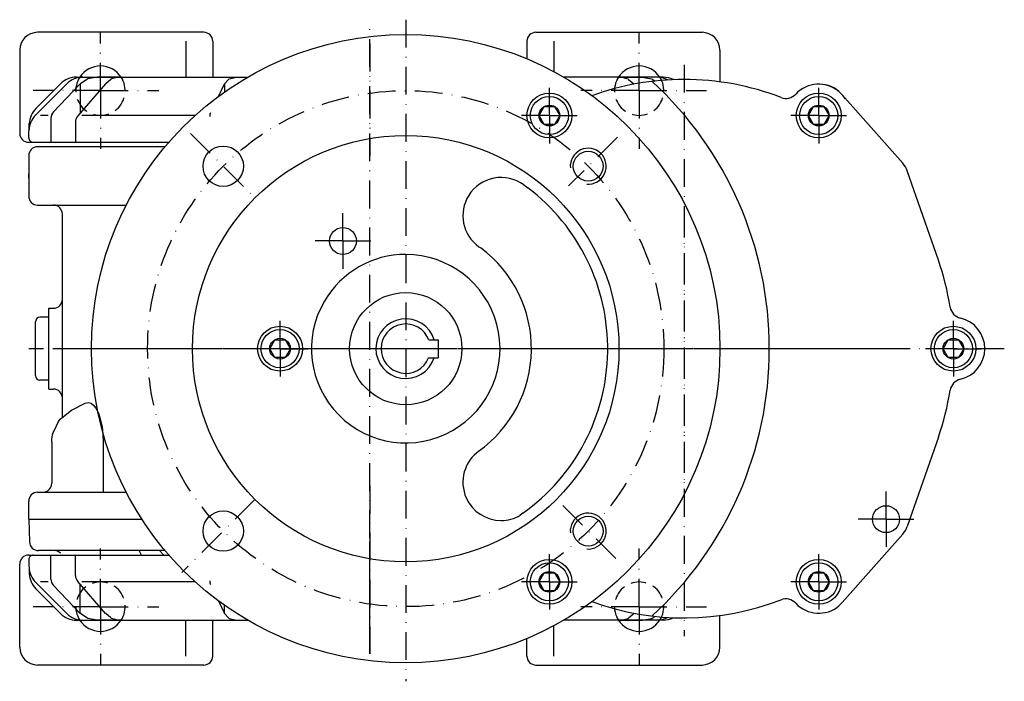
# Model space of a CAD drawing. Extents: x -1061 to 974, y -130 to 789.
# Drawn here: x -814 to -594, y -16 to 132 of the extents above; entities that cross this region are included whole.
import ezdxf

# ---------------------------------------------------------------- set-up
doc = ezdxf.new("R2010")
doc.units = 0
doc.linetypes.add('DASHDOT', pattern=[10.4, 6.2, -2.1, 0, -2.1])
doc.linetypes.add('HIDDEN2', pattern=[5.1, 3.5, -1.6])
doc.layers.get('0').update_dxf_attribs({"linetype": 'CONTINUOUS'})
doc.layers.add('OBRYS', color=2, linetype='CONTINUOUS')
doc.layers.add('OSA', color=7, linetype='DASHDOT')

# ---------------------------------------------------------------- blocks, each defined once
blk = doc.blocks.new('_4', base_point=(-735.562363, -2.124999))
at = {"layer": 'OBRYS', "color": 7, "linetype": 'DASHDOT'}
for p, q in [((-735.562363, -9.624995), (-735.562363, 15.374998)), ((-795.562363, 0.875001), (-795.562363, 13.874998)), ((-675.562363, 0.875001), (-675.562363, 13.874998)), ((-795.562363, 0.875001), (-810.56236, 0.875001)), ((-795.562363, 0.875001), (-782.562367, 0.875001)), ((-795.562363, 0.875001), (-795.562363, -12.124995)), ((-675.562363, 0.875001), (-688.56236, 0.875001)), ((-675.562363, 0.875001), (-660.562367, 0.875001)), ((-675.562363, 0.875001), (-675.562363, -12.124995))]:
    blk.add_line(p, q, dxfattribs=at)
at = {"layer": 'OBRYS'}
for p, q in [((-811.562363, 12.375001), (-780.325987, 12.375001)), ((-811.526224, 11.340102), (-811.417098, 8.215138)), ((-806.606271, 7.002491), (-806.606271, 12.375001)), ((-801.132646, 7.823017), (-801.132646, 12.375001)), ((-813.562363, -8.124999), (-813.562363, 10.375001)), ((-810.00685, 6.319488), (-803.02683, -0.660533)), ((-809.955678, 4.854102), (-804.441043, -0.660533)), ((-807.212955, 6.408151), (-808.939898, 6.408151)), ((-800.075359, -0.632187), (-806.05204, 5.620553)), ((-794.413565, -0.632187), (-800.640067, 6.508603)), ((-800.075359, -0.632187), (-800.075359, 5.749918)), ((-774.46062, 6.408151), (-799.741118, 6.408151)), ((-769.292619, 2.173704), (-767.946315, -0.632187)), ((-767.946315, -0.632187), (-767.946315, 1.198638)), ((-800.905509, -2.124999), (-762.772447, -2.124999)), ((-800.046978, -0.660533), (-800.075359, -0.632187)), ((-798.584305, -1.636643), (-800.046978, -0.660533)), ((-798.41274, -1.744396), (-798.584305, -1.636643)), ((-797.085294, -1.992588), (-798.41274, -1.744396)), ((-796.3283, -2.124999), (-797.085294, -1.992588)), ((-795.638534, -2.124999), (-796.3283, -2.124999)), ((-794.302137, -2.124999), (-795.638534, -2.124999)), ((-794.390939, -0.660533), (-794.413565, -0.632187)), ((-793.224823, -1.636643), (-794.390939, -0.660533)), ((-793.129782, -2.124999), (-794.302137, -2.124999)), ((-793.112497, -1.744396), (-793.224823, -1.636643)), ((-792.168558, -2.124999), (-793.129782, -2.124999)), ((-792.243395, -1.992588), (-793.112497, -1.744396)), ((-791.858979, -2.124999), (-792.243395, -1.992588)), ((-791.457075, -2.124999), (-792.168558, -2.124999)), ((-791.858979, -2.124999), (-791.508702, -2.124999)), ((-791.508702, -2.124999), (-791.050253, -2.124999)), ((-791.02391, -2.124999), (-791.457075, -2.124999)), ((-791.050253, -2.124999), (-790.886463, -2.124999)), ((-790.886463, -2.124999), (-791.02391, -2.124999)), ((-776.562363, -10.124999), (-776.562363, -2.124999)), ((-770.562363, -10.124999), (-770.562363, -2.124999)), ((-767.946315, -0.632187), (-767.928805, -0.660533)), ((-767.928805, -0.660533), (-767.026389, -1.636643)), ((-767.026389, -1.636643), (-766.896085, -1.744396)), ((-766.896085, -1.744396), (-765.887894, -1.992588)), ((-765.887894, -1.992588), (-765.20176, -2.124999)), ((-765.20176, -2.124999), (-764.57656, -2.124999)), ((-764.57656, -2.124999), (-763.145058, -2.124999)), ((-763.145058, -2.124999), (-762.772447, -2.124999)), ((-670.219218, -2.124999), (-692.35228, -2.124999)), ((-680.074474, -2.124999), (-680.238264, -2.124999)), ((-680.238264, -2.124999), (-680.100817, -2.124999)), ((-680.100817, -2.124999), (-679.667652, -2.124999)), ((-679.616025, -2.124999), (-680.074474, -2.124999)), ((-679.667652, -2.124999), (-678.956169, -2.124999)), ((-679.265748, -2.124999), (-679.616025, -2.124999)), ((-679.265748, -2.124999), (-678.881332, -1.992588)), ((-678.956169, -2.124999), (-677.994945, -2.124999)), ((-678.881332, -1.992588), (-678.01223, -1.744396)), ((-678.01223, -1.744396), (-677.899903, -1.636643)), ((-677.994945, -2.124999), (-676.82259, -2.124999)), ((-677.899903, -1.636643), (-676.733788, -0.660533)), ((-676.82259, -2.124999), (-675.486193, -2.124999)), ((-676.733788, -0.660533), (-676.711161, -0.632187)), ((-676.711161, -0.632187), (-676.672165, -0.587464)), ((-675.486193, -2.124999), (-674.796427, -2.124999)), ((-674.796427, -2.124999), (-674.039433, -1.992588)), ((-674.039433, -1.992588), (-672.711987, -1.744396)), ((-672.711987, -1.744396), (-672.540421, -1.636643)), ((-672.540421, -1.636643), (-672.003412, -1.278271)), ((-657.562363, -8.124999), (-657.562363, -1.089274)), ((-694.562363, -10.124999), (-694.562363, -3.358296)), ((-700.562363, -10.124999), (-700.562363, -6.208278)), ((-772.562363, -12.124999), (-809.562363, -12.124999)), ((-698.562363, -12.124999), (-661.562363, -12.124999))]:
    blk.add_line(p, q, dxfattribs=at)
for centre, radius, start, end in [((-811.562363, 10.375001), 2, 90, 180), ((-810.526833, 11.375001), 1, 90, 182), ((-806.471316, 9.855022), 5, 182, 225), ((-806.420144, 8.389636), 5, 182, 225), ((-804.606271, 7.002491), 2, 180, 223.706861), ((-799.132646, 7.823017), 2, 180, 221.087208), ((-769.224673, 6.655366), 2, 180, 205.632313), ((-800.905509, 2.875001), 5, 225, 270), ((-799.491296, 2.875001), 5, 225, 270), ((-795.562363, 0.875001), 5.5, 213.055731, 326.944269), ((-675.562363, 0.875001), 5.5, 213.055731, 326.944269), ((-671.633431, 2.875001), 5, 270, 298.658641), ((-670.219218, 2.875001), 5, 270, 297.059156), ((-809.562363, -8.124999), 4, 180, 270), ((-661.562363, -8.124999), 4, 270, 360), ((-772.562363, -10.124999), 2, 270, 360), ((-698.562363, -10.124999), 2, 180, 270)]:
    blk.add_arc(centre, radius, start, end, dxfattribs=at)
at = {"layer": 'OBRYS', "color": 4, "linetype": 'HIDDEN2'}
for centre in [(-795.562363, 0.875001), (-675.562363, 0.875001)]:
    blk.add_arc(centre, 5.5, 326.944269, 213.055731, dxfattribs=at)
blk = doc.blocks.new('_5', base_point=(-735.562363, 118.875001))
at = {"layer": 'OBRYS'}
for p, q in [((-772.562363, 128.875001), (-809.562363, 128.875001)), ((-698.562363, 128.875001), (-661.562363, 128.875001)), ((-776.562363, 126.875001), (-776.562363, 118.875001)), ((-770.562363, 126.875001), (-770.562363, 118.875001)), ((-700.562363, 126.875001), (-700.562363, 122.958281)), ((-694.562363, 126.875001), (-694.562363, 120.108299)), ((-813.562363, 124.875001), (-813.562363, 106.375001)), ((-657.562363, 124.875001), (-657.562363, 117.839276)), ((-800.905509, 118.875001), (-762.772447, 118.875001)), ((-798.41274, 118.494399), (-798.584305, 118.386645)), ((-797.085294, 118.742591), (-798.41274, 118.494399)), ((-796.3283, 118.875001), (-797.085294, 118.742591)), ((-795.638534, 118.875001), (-796.3283, 118.875001)), ((-794.302137, 118.875001), (-795.638534, 118.875001)), ((-793.129782, 118.875001), (-794.302137, 118.875001)), ((-793.112497, 118.494399), (-793.224823, 118.386645)), ((-792.168558, 118.875001), (-793.129782, 118.875001)), ((-792.243395, 118.742591), (-793.112497, 118.494399)), ((-791.858979, 118.875001), (-792.243395, 118.742591)), ((-791.457075, 118.875001), (-792.168558, 118.875001)), ((-791.858979, 118.875001), (-791.508702, 118.875001)), ((-791.508702, 118.875001), (-791.050253, 118.875001)), ((-791.02391, 118.875001), (-791.457075, 118.875001)), ((-791.050253, 118.875001), (-790.886463, 118.875001)), ((-790.886463, 118.875001), (-791.02391, 118.875001)), ((-767.026389, 118.386645), (-766.896085, 118.494399)), ((-766.896085, 118.494399), (-765.887894, 118.742591)), ((-765.887894, 118.742591), (-765.20176, 118.875001)), ((-765.20176, 118.875001), (-764.57656, 118.875001)), ((-764.57656, 118.875001), (-763.145058, 118.875001)), ((-763.145058, 118.875001), (-762.772447, 118.875001)), ((-670.219218, 118.875001), (-692.35228, 118.875001)), ((-680.074474, 118.875001), (-680.238264, 118.875001)), ((-680.238264, 118.875001), (-680.100817, 118.875001)), ((-680.100817, 118.875001), (-679.667652, 118.875001)), ((-679.616025, 118.875001), (-680.074474, 118.875001)), ((-679.667652, 118.875001), (-678.956169, 118.875001)), ((-679.265748, 118.875001), (-679.616025, 118.875001)), ((-679.265748, 118.875001), (-678.881332, 118.742591)), ((-678.956169, 118.875001), (-677.994945, 118.875001)), ((-678.881332, 118.742591), (-678.01223, 118.494399)), ((-678.01223, 118.494399), (-677.899903, 118.386645)), ((-677.994945, 118.875001), (-676.82259, 118.875001)), ((-676.82259, 118.875001), (-675.486193, 118.875001)), ((-675.486193, 118.875001), (-674.796427, 118.875001)), ((-674.796427, 118.875001), (-674.039433, 118.742591)), ((-674.039433, 118.742591), (-672.711987, 118.494399)), ((-672.711987, 118.494399), (-672.540421, 118.386645)), ((-810.00685, 110.430515), (-803.02683, 117.410535)), ((-809.955678, 111.895901), (-804.441043, 117.410535)), ((-800.075359, 117.38219), (-806.05204, 111.12945)), ((-794.413565, 117.38219), (-800.640067, 110.2414)), ((-800.046978, 117.410535), (-800.075359, 117.38219)), ((-800.075359, 117.38219), (-800.075359, 111.000085)), ((-798.584305, 118.386645), (-800.046978, 117.410535)), ((-794.390939, 117.410535), (-794.413565, 117.38219)), ((-793.224823, 118.386645), (-794.390939, 117.410535)), ((-769.292619, 114.576298), (-767.946315, 117.38219)), ((-767.946315, 117.38219), (-767.928805, 117.410535)), ((-767.946315, 117.38219), (-767.946315, 115.551364)), ((-767.928805, 117.410535), (-767.026389, 118.386645)), ((-677.899903, 118.386645), (-676.733788, 117.410535)), ((-676.733788, 117.410535), (-676.711161, 117.38219)), ((-676.711161, 117.38219), (-676.672165, 117.337467)), ((-672.540421, 118.386645), (-672.003412, 118.028274)), ((-807.212955, 110.341852), (-808.939898, 110.341852)), ((-806.606271, 109.747512), (-806.606271, 104.375001)), ((-774.46062, 110.341852), (-799.741118, 110.341852)), ((-811.526224, 105.409901), (-811.417098, 108.534864)), ((-801.132646, 108.926986), (-801.132646, 104.375001)), ((-811.562363, 104.375001), (-780.325987, 104.375001))]:
    blk.add_line(p, q, dxfattribs=at)
at = {"layer": 'OBRYS', "color": 7, "linetype": 'DASHDOT'}
for p, q in [((-795.562363, 115.875001), (-795.562363, 128.874998)), ((-675.562363, 115.875001), (-675.562363, 128.874998)), ((-735.562363, 126.374998), (-735.562363, 101.375005)), ((-795.562363, 115.875001), (-810.56236, 115.875001)), ((-795.562363, 115.875001), (-782.562367, 115.875001)), ((-795.562363, 115.875001), (-795.562363, 102.875005)), ((-675.562363, 115.875001), (-688.56236, 115.875001)), ((-675.562363, 115.875001), (-675.562363, 102.875005)), ((-675.562363, 115.875001), (-660.562367, 115.875001))]:
    blk.add_line(p, q, dxfattribs=at)
at = {"layer": 'OBRYS'}
for centre, radius, start, end in [((-809.562363, 124.875001), 4, 90, 180), ((-772.562363, 126.875001), 2, 0, 90), ((-698.562363, 126.875001), 2, 90, 180), ((-661.562363, 124.875001), 4, 0, 90), ((-795.562363, 115.875001), 5.5, 33.055731, 146.944269), ((-675.562363, 115.875001), 5.5, 33.055731, 146.944269), ((-800.905509, 113.875001), 5, 90, 135), ((-799.491296, 113.875001), 5, 90, 135), ((-671.633431, 113.875001), 5, 61.341359, 90), ((-670.219218, 113.875001), 5, 62.940844, 90), ((-806.420144, 108.360367), 5, 135, 178), ((-806.471316, 106.894981), 5, 135, 178), ((-804.606271, 109.747512), 2, 136.293139, 180), ((-799.132646, 108.926986), 2, 138.912792, 180), ((-769.224673, 110.094637), 2, 154.367687, 180), ((-811.562363, 106.375001), 2, 180, 270), ((-810.526833, 105.375001), 1, 178, 270)]:
    blk.add_arc(centre, radius, start, end, dxfattribs=at)
at = {"layer": 'OBRYS', "color": 4, "linetype": 'HIDDEN2'}
for centre in [(-795.562363, 115.875001), (-675.562363, 115.875001)]:
    blk.add_arc(centre, 5.5, 146.944269, 33.055731, dxfattribs=at)
blk = doc.blocks.new('M10x1__1', base_point=(-807.062363, 567.790196))
at = {"layer": 'OSA', "color": 2, "linetype": 'CONTINUOUS'}
for p, q in [((-810.062363, 52.375001), (-810.062363, 64.375001)), ((-807.062363, 65.375001), (-809.062363, 65.375001)), ((-807.062363, 51.375001), (-807.062363, 65.375001)), ((-807.062363, 51.375001), (-809.062363, 51.375001))]:
    blk.add_line(p, q, dxfattribs=at)
at = {"layer": 'OSA'}
blk.add_line((-797.733461, 58.375001), (-811.507712, 58.375001), dxfattribs=at)
at = {"layer": 'OSA', "color": 2, "linetype": 'CONTINUOUS'}
for centre, start, end in [((-809.062363, 64.375001), 90, 180), ((-809.062363, 52.375001), 180, 270)]:
    blk.add_arc(centre, 1, start, end, dxfattribs=at)
blk = doc.blocks.new('_6', base_point=(-735.562363, 58.375001))
at = {"layer": 'OSA'}
for p, q in [((-735.562363, -4.850888), (-735.562363, 131.56371)), ((-665.562363, 89.374998), (-665.562363, 27.375005)), ((-621.499277, 58.375001), (-811.190009, 58.375001))]:
    blk.add_line(p, q, dxfattribs=at)
at = {"layer": 'OSA', "color": 2, "linetype": 'CONTINUOUS'}
for p, q in [((-781.18139, 103.375001), (-809.562363, 103.375001)), ((-811.562363, 101.375001), (-811.562363, 92.375001)), ((-811.562363, 96.375001), (-811.527443, 97.375001)), ((-809.562363, 90.375001), (-789.819893, 90.375001)), ((-804.062363, 58.375001), (-804.062363, 88.375001)), ((-807.062363, 67.375068), (-806.0625, 67.375)), ((-807.062363, 49.374934), (-807.062363, 67.375068)), ((-804.062363, 42.975482), (-804.062363, 58.375001)), ((-807.062363, 49.374934), (-806.0625, 49.375002)), ((-802.01142, 44.695933), (-798.991764, 46.201207)), ((-804.170762, 42.975482), (-802.01142, 44.695933)), ((-805.912827, 40.027606), (-804.934076, 42.149278)), ((-806.419918, 37.548529), (-806.419918, 28.375001)), ((-794.95701, 37.548529), (-794.95701, 26.375001)), ((-809.562363, 26.375001), (-789.819893, 26.375001)), ((-811.562363, 20.375001), (-811.562363, 24.375001)), ((-811.562363, 20.375001), (-786.350117, 20.375001))]:
    blk.add_line(p, q, dxfattribs=at)
for points in [[(-798.99176, 46.201206), (-798.33313, 46.370701), (-797.6745, 46.201206), (-797.041138, 45.699192), (-796.457458, 44.883884), (-795.945862, 43.786777), (-795.526001, 42.449863), (-795.213989, 40.924656), (-795.021912, 39.269627), (-794.957031, 37.548496)], [(-804.934082, 42.149265), (-804.567993, 42.660618), (-804.170715, 42.975498)], [(-806.419922, 37.548496), (-806.397949, 38.130222), (-806.333069, 38.689487), (-806.2276, 39.20499), (-806.085693, 39.656773), (-805.912781, 40.027622)]]:
    blk.add_lwpolyline(points, dxfattribs=at)
for centre, start, end in [((-809.562363, 101.375001), 90, 180), ((-809.562363, 92.375001), 180, 270), ((-806.062363, 88.375001), 0, 90), ((-806.062363, 69.375), 269.996087, 360), ((-806.062363, 47.375002), 0, 90.003913), ((-809.562363, 24.375001), 90, 180), ((-808.419918, 28.375001), 270, 360)]:
    blk.add_arc(centre, 2, start, end, dxfattribs=at)
at = {"layer": 'OSA', "linetype": 'CONTINUOUS'}
blk.add_blockref('M10x1__1', (-807.062363, 567.790196), dxfattribs=at)
blk = doc.blocks.new('_7', base_point=(-735.562363, 20.375001))
at = {"layer": 'OSA'}
blk.add_line((-735.562363, 27.874998), (-735.562363, -9.624995), dxfattribs=at)
at = {"layer": 'OSA', "color": 2, "linetype": 'CONTINUOUS'}
for p, q in [((-811.562363, 20.375001), (-811.385322, 15.305202)), ((-811.562363, 20.375001), (-786.350117, 20.375001)), ((-781.18139, 13.375001), (-809.386541, 13.375001)), ((-786.401409, 12.375001), (-786.926603, 13.375001)), ((-781.455634, 12.375001), (-782.380788, 13.375001))]:
    blk.add_line(p, q, dxfattribs=at)
for centre, start, end in [((-809.386541, 15.375001), 182, 270), ((-805.890791, 11.375001), 45, 90)]:
    blk.add_arc(centre, 2, start, end, dxfattribs=at)
blk = doc.blocks.new('Srouby_s_valcovou_hlavou___3', base_point=(-605.562363, 58.375001))
at = {"layer": 'OBRYS'}
for p, q in [((-607.871779, 58.375001), (-606.717071, 60.375001)), ((-606.717071, 60.375001), (-604.407656, 60.375001)), ((-604.407656, 60.375001), (-603.252948, 58.375001)), ((-606.717071, 56.375001), (-607.871779, 58.375001)), ((-603.252948, 58.375001), (-604.407656, 56.375001)), ((-604.407656, 56.375001), (-606.717071, 56.375001))]:
    blk.add_line(p, q, dxfattribs=at)
for radius in [4.25, 2.309415]:
    blk.add_circle((-605.562363, 58.375001), radius, dxfattribs=at)
blk = doc.blocks.new('Srouby_s_valcovou_hlavou___4', base_point=(-755.562363, 58.375001))
at = {"layer": 'OBRYS'}
for p, q in [((-757.871779, 58.375001), (-756.717071, 60.375001)), ((-756.717071, 60.375001), (-754.407656, 60.375001)), ((-754.407656, 60.375001), (-753.252948, 58.375001)), ((-756.717071, 56.375001), (-757.871779, 58.375001)), ((-753.252948, 58.375001), (-754.407656, 56.375001)), ((-754.407656, 56.375001), (-756.717071, 56.375001))]:
    blk.add_line(p, q, dxfattribs=at)
for radius in [4.25, 2.309415]:
    blk.add_circle((-755.562363, 58.375001), radius, dxfattribs=at)
blk = doc.blocks.new('Srouby_s_valcovou_hlavou___5', base_point=(-695.562363, 6.413477))
at = {"layer": 'OBRYS'}
for p, q in [((-697.871779, 6.413477), (-696.717071, 8.413477)), ((-696.717071, 8.413477), (-694.407656, 8.413477)), ((-694.407656, 8.413477), (-693.252948, 6.413477)), ((-696.717071, 4.413477), (-697.871779, 6.413477)), ((-694.407656, 4.413477), (-696.717071, 4.413477)), ((-693.252948, 6.413477), (-694.407656, 4.413477))]:
    blk.add_line(p, q, dxfattribs=at)
for radius in [4.25, 2.309415]:
    blk.add_circle((-695.562363, 6.413477), radius, dxfattribs=at)
blk = doc.blocks.new('Srouby_s_valcovou_hlavou___6', base_point=(-695.562363, 110.336526))
at = {"layer": 'OBRYS'}
for p, q in [((-697.871779, 110.336526), (-696.717071, 112.336526)), ((-696.717071, 112.336526), (-694.407656, 112.336526)), ((-694.407656, 112.336526), (-693.252948, 110.336526)), ((-696.717071, 108.336526), (-697.871779, 110.336526)), ((-693.252948, 110.336526), (-694.407656, 108.336526)), ((-694.407656, 108.336526), (-696.717071, 108.336526))]:
    blk.add_line(p, q, dxfattribs=at)
for radius in [4.25, 2.309415]:
    blk.add_circle((-695.562363, 110.336526), radius, dxfattribs=at)
blk = doc.blocks.new('Srouby_s_valcovou_hlavou___7', base_point=(-635.562363, 110.336526))
at = {"layer": 'OBRYS'}
for p, q in [((-637.871779, 110.336526), (-636.717071, 112.336526)), ((-636.717071, 112.336526), (-634.407656, 112.336526)), ((-634.407656, 112.336526), (-633.252948, 110.336526)), ((-636.717071, 108.336526), (-637.871779, 110.336526)), ((-633.252948, 110.336526), (-634.407656, 108.336526)), ((-634.407656, 108.336526), (-636.717071, 108.336526))]:
    blk.add_line(p, q, dxfattribs=at)
for radius in [4.25, 2.309415]:
    blk.add_circle((-635.562363, 110.336526), radius, dxfattribs=at)
blk = doc.blocks.new('Srouby_s_valcovou_hlavou___8', base_point=(-635.562363, 6.413477))
at = {"layer": 'OBRYS'}
for p, q in [((-637.871779, 6.413477), (-636.717071, 8.413477)), ((-636.717071, 8.413477), (-634.407656, 8.413477)), ((-634.407656, 8.413477), (-633.252948, 6.413477)), ((-636.717071, 4.413477), (-637.871779, 6.413477)), ((-634.407656, 4.413477), (-636.717071, 4.413477)), ((-633.252948, 6.413477), (-634.407656, 4.413477))]:
    blk.add_line(p, q, dxfattribs=at)
for radius in [4.25, 2.309415]:
    blk.add_circle((-635.562363, 6.413477), radius, dxfattribs=at)
blk = doc.blocks.new('Vnitrni_metricky_zavit_M8__9', base_point=(-686.903724, 17.716361))
at = {"layer": 'OBRYS'}
blk.add_circle((-686.903724, 17.716361), 3.3235, dxfattribs=at)
at = {"layer": 'OBRYS', "color": 7}
blk.add_arc((-686.903724, 17.716361), 4, 265, 185, dxfattribs=at)
blk = doc.blocks.new('Vnitrni_metricky_zavit_M8__10', base_point=(-686.903724, 99.033641))
at = {"layer": 'OBRYS'}
blk.add_circle((-686.903724, 99.033641), 3.3235, dxfattribs=at)
at = {"layer": 'OBRYS', "color": 7}
blk.add_arc((-686.903724, 99.033641), 4, 265, 185, dxfattribs=at)
blk = doc.blocks.new('_8', base_point=(-665.562363, 58.375001))
at = {"color": 2}
for p, q in [((-630.315843, 114.970533), (-616.814849, 99.685007)), ((-608.905523, 78.123479), (-615.84096, 98.020708)), ((-608.905523, 38.626523), (-615.84096, 18.729295)), ((-630.315843, 1.77947), (-616.814849, 17.064996))]:
    blk.add_line(p, q, dxfattribs=at)
at = {"layer": 'OBRYS'}
for p, q in [((-630.315843, 114.970533), (-631.06285, 115.698837)), ((-701.268449, 94.867535), (-700.381062, 94.238309)), ((-711.243831, 81.103076), (-710.846435, 80.837809)), ((-722.415863, 60.314983), (-720.373403, 60.314983)), ((-720.373403, 60.314983), (-720.373403, 56.314983)), ((-722.462724, 56.314983), (-720.373403, 56.314983)), ((-701.478571, 21.705726), (-702.052137, 21.245032)), ((-630.315843, 1.77947), (-631.06285, 1.051166))]:
    blk.add_line(p, q, dxfattribs=at)
for centre, radius in [((-727.562363, 58.375001), 70), ((-695.562363, 110.336526), 5), ((-635.562363, 110.336526), 5), ((-727.562363, 58.375001), 47.5), ((-768.221003, 99.033641), 4.5), ((-741.562363, 82.375001), 3), ((-727.562363, 58.375001), 12.5), ((-755.562363, 58.375), 5), ((-605.562363, 58.375001), 5), ((-768.221003, 17.716361), 4.5), ((-620.562363, 20.375001), 3), ((-695.562363, 6.413477), 5), ((-635.562363, 6.413477), 5)]:
    blk.add_circle(centre, radius, dxfattribs=at)
for centre, radius, start, end in [((-665.562363, 58.375001), 60, 90, 109.994838), ((-727.562363, 58.375001), 81, 312.650065, 47.349935), ((-665.562363, 58.375001), 60, 68.898853, 90), ((-635.562363, 110.336526), 7, 50, 137.046122), ((-635.562363, 110.336526), 7, 32.047113, 90), ((-642.881388, 117.15062), 3, 248.898853, 317.04612), ((-620.562363, 96.375001), 5, 19.216664, 41.452663), ((-706.327907, 88.037317), 8.5, 53.47094, 148.024118), ((-706.327907, 88.037317), 8.5, 148.024118, 234.665849), ((-727.562363, 58.375001), 45, 305.425214, 52.841004), ((-727.562363, 58.375001), 21, 149.612032, 90), ((-727.562363, 58.375001), 21, 90, 149.612032), ((-727.562363, 58.375001), 28, 305.315423, 53.187187), ((-665.562363, 58.375001), 60, 8.898853, 19.216664), ((-603.320697, 68.12051), 3, 188.898853, 257.04612), ((-727.562363, 58.375001), 6.6547, 16.949013, 341.967383), ((-727.562363, 58.375001), 5.5, 20.654018, 338.003576), ((-605.562363, 58.375001), 7, 282.95388, 77.04612), ((-603.320697, 48.629493), 3, 102.95388, 171.101147), ((-665.562363, 58.375001), 60, 340.783336, 351.101147), ((-706.327907, 28.591309), 8.5, 124.445674, 204.117511), ((-706.327907, 28.591309), 8.5, 204.117511, 270), ((-706.327907, 28.591309), 8.5, 270, 300.200786), ((-620.562363, 20.375001), 5, 318.547337, 340.783336), ((-665.562363, 58.375001), 60, 250.005162, 291.101147), ((-642.881388, -0.400617), 3, 42.95388, 111.101147), ((-635.562363, 6.413477), 7, 222.953878, 310)]:
    blk.add_arc(centre, radius, start, end, dxfattribs=at)
at = {"layer": 'OSA'}
for p, q in [((-727.562363, 131.693875), (-727.562363, -15.760099)), ((-665.562363, 121.628757), (-665.562363, -5.694981)), ((-695.562363, 110.336526), (-695.562363, 117.986526)), ((-635.562363, 110.336526), (-635.562363, 117.986526)), ((-695.562363, 110.336526), (-703.212363, 110.336526)), ((-695.562363, 110.336526), (-687.912363, 110.336526)), ((-695.562363, 110.336526), (-695.562363, 102.686526)), ((-635.562363, 110.336526), (-643.212363, 110.336526)), ((-635.562363, 110.336526), (-627.912363, 110.336526)), ((-635.562363, 110.336526), (-635.562363, 102.686526)), ((-775.503651, 106.316289), (-760.881817, 91.694455)), ((-680.412479, 105.524886), (-691.289697, 94.647668)), ((-741.562363, 82.375001), (-741.562363, 90.375001)), ((-741.562363, 82.375001), (-749.562363, 82.375001)), ((-741.562363, 82.375001), (-733.562363, 82.375001)), ((-741.562363, 82.375001), (-741.562363, 74.375001)), ((-755.562363, 58.375), (-755.562363, 66.025)), ((-605.562363, 58.375001), (-605.562363, 66.025001)), ((-594.21631, 58.375001), (-801.557734, 58.375001)), ((-755.562363, 58.375), (-763.212363, 58.375)), ((-755.562363, 58.375), (-747.912363, 58.375)), ((-755.562363, 58.375), (-755.562363, 50.725)), ((-605.562363, 58.375001), (-613.212363, 58.375001)), ((-605.562363, 58.375001), (-597.912363, 58.375001)), ((-605.562363, 58.375001), (-605.562363, 50.725001)), ((-620.562363, 20.375001), (-620.562363, 28.375001)), ((-761.189195, 24.74817), (-777.415864, 8.521501)), ((-692.587155, 23.399793), (-680.640047, 11.452685)), ((-620.562363, 20.375001), (-628.562363, 20.375001)), ((-620.562363, 20.375001), (-612.562363, 20.375001)), ((-620.562363, 20.375001), (-620.562363, 12.375001)), ((-695.562363, 6.413477), (-695.562363, 14.063477)), ((-635.562363, 6.413477), (-635.562363, 14.063477)), ((-695.562363, 6.413477), (-703.212363, 6.413477)), ((-695.562363, 6.413477), (-687.912363, 6.413477)), ((-695.562363, 6.413477), (-695.562363, -1.236523)), ((-635.562363, 6.413477), (-643.212363, 6.413477)), ((-635.562363, 6.413477), (-627.912363, 6.413477)), ((-635.562363, 6.413477), (-635.562363, -1.236523))]:
    blk.add_line(p, q, dxfattribs=at)
blk.add_circle((-727.562363, 58.375001), 57.5, dxfattribs=at)
at = {"layer": 'OBRYS', "color": 7}
for name, p in [('Srouby_s_valcovou_hlavou___6', (-695.562363, 110.336526)), ('Srouby_s_valcovou_hlavou___7', (-635.562363, 110.336526)), ('Vnitrni_metricky_zavit_M8__10', (-686.903724, 99.033641)), ('Srouby_s_valcovou_hlavou___4', (-755.562363, 58.375001)), ('Srouby_s_valcovou_hlavou___3', (-605.562363, 58.375001)), ('Vnitrni_metricky_zavit_M8__9', (-686.903724, 17.716361)), ('Srouby_s_valcovou_hlavou___5', (-695.562363, 6.413477)), ('Srouby_s_valcovou_hlavou___8', (-635.562363, 6.413477))]:
    blk.add_blockref(name, p, dxfattribs=at)

msp = doc.modelspace()

# ---------------------------------------------------------------- block references
at = {"layer": 'OBRYS', "color": 7}
for name, p in [('_8', (-665.562363, 58.375001)), ('_5', (-735.562363, 118.875001)), ('_4', (-735.562363, -2.124999))]:
    msp.add_blockref(name, p, dxfattribs=at)
at = {"layer": 'OSA', "linetype": 'CONTINUOUS'}
for name, p in [('_6', (-735.562363, 58.375001)), ('_7', (-735.562363, 20.375001))]:
    msp.add_blockref(name, p, dxfattribs=at)

doc.saveas('drawing.dxf')
